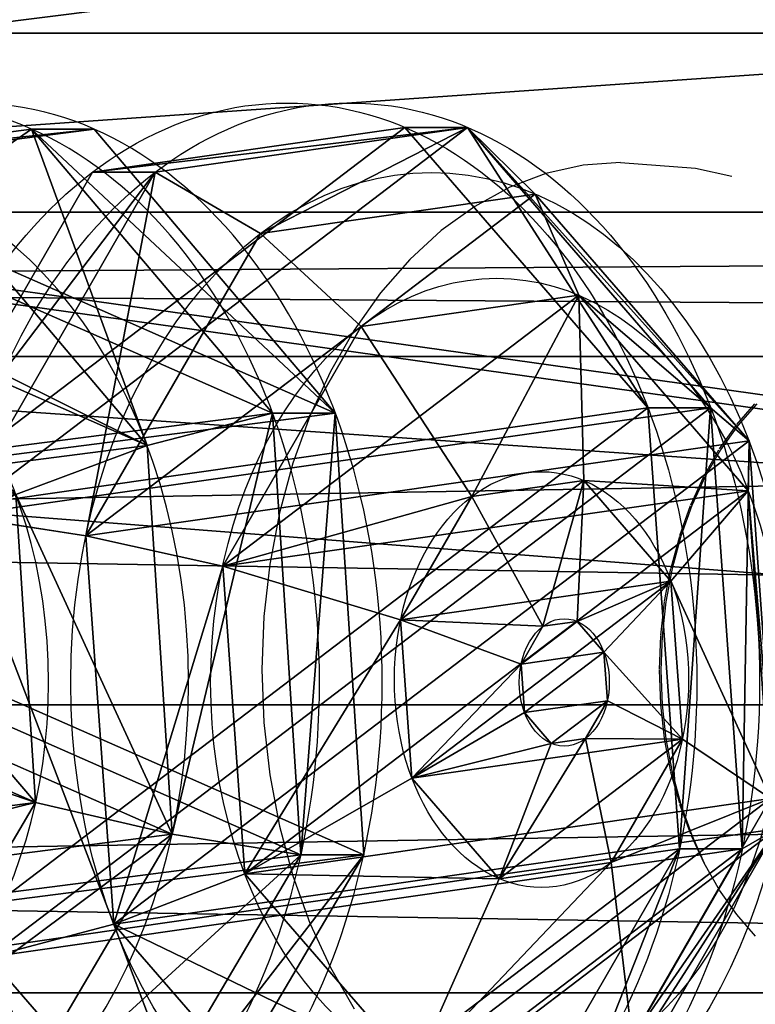
# Model space of a CAD drawing. Units: inches. Extents: x -367 to 362, y -938 to 380.
# Drawn here: x 33 to 35, y -66 to -62 of the extents above; entities that cross this region are included whole.
import ezdxf

# ---------------------------------------------------------------- set-up
doc = ezdxf.new("R2010")
doc.units = ezdxf.units.IN
doc.header["$MEASUREMENT"] = 0
doc.layers.get('0').update_dxf_attribs({"true_color": 0xffffff})
doc.layers.add('strefa bezpieczenstwa', color=7, linetype='Continuous', true_color=0xffffff)

# ---------------------------------------------------------------- blocks, each defined once
blk = doc.blocks.new('Group_54')
for p, q in [((71.5136, 0), (-0.499, 0)), ((71.5136, 0, 2), (-0.499, 0, 2))]:
    blk.add_line(p, q)
at = {"color": 254, "true_color": 0xe2e2e2}
mesh = blk.add_polyface(dxfattribs=at)
corners = [(71.5136, 5), (-0.499, 0), (-0.499, 5), (71.5136, 0)]
mesh.append_faces([[corners[k] for k in face] for face in [(0, 1, 2), (1, 0, 3)]], dxfattribs={"vtx0": -1, "color": 254})
mesh = blk.add_polyface(dxfattribs=at)
corners = [(71.5136, 0, 2), (-0.499, 5, 2), (-0.499, 0, 2), (71.5136, 5, 2)]
mesh.append_faces([[corners[k] for k in face] for face in [(0, 1, 2), (1, 0, 3)]], dxfattribs={"vtx0": -1, "color": 254})
mesh = blk.add_polyface(dxfattribs=at)
corners = [(71.5136, 0, 2), (-0.499, 0), (71.5136, 0), (-0.499, 0, 2)]
mesh.append_faces([[corners[k] for k in face] for face in [(0, 1, 2), (1, 0, 3)]], dxfattribs={"vtx0": -1, "color": 254})
blk = doc.blocks.new('Group_56')
blk.add_blockref('Group_54', (6.4273, 1.4962, 5))
blk = doc.blocks.new('Group_57')
at = {"color": 254, "true_color": 0xe2e2e2}
blk.add_blockref('Group_56', (0.5727, 0.1035), dxfattribs=at)
at = {"color": 250, "true_color": 0x1c1c1c}
mesh = blk.add_polyface(dxfattribs=at)
corners = [(84, 78.4, 7), (78.4, 6.6, 7), (78.4, 78.4, 7), (84, 6.6, 7), (78.4, 84, 7), (6.6, 78.4, 7), (6.6, 84, 7), (6.6, 6.6, 7), (6.6, 1, 7), (78.4, 1, 7), (1, 6.6, 7), (1, 78.4, 7)]
mesh.append_faces([[corners[k] for k in face] for face in [(1, 0, 3), (4, 5, 6), (5, 10, 11)]], dxfattribs={"vtx0": -1, "color": 250})
mesh.append_faces([[corners[k] for k in face] for face in [(0, 1, 2), (7, 4, 8), (8, 4, 9), (9, 2, 1), (10, 5, 7)]], dxfattribs={"vtx0": -1, "vtx1": -1, "color": 250})
mesh.append_faces([[corners[k] for k in face] for face in [(5, 4, 7)]], dxfattribs={"vtx0": -1, "vtx1": -1, "vtx2": -1, "color": 250})
mesh.append_faces([[corners[k] for k in face] for face in [(9, 4, 2)]], dxfattribs={"vtx0": -1, "vtx2": -1, "color": 250})
mesh = blk.add_polyface(dxfattribs=at)
corners = [(84, 6.6, 8.5074), (78.4, 78.4, 8.5074), (78.4, 6.6, 8.5074), (84, 78.4, 8.5074), (78.4, 1, 8.5074), (6.6, 6.6, 8.5074), (6.6, 1, 8.5074), (6.6, 78.4, 8.5074), (6.6, 84, 8.5074), (78.4, 84, 8.5074), (1, 78.4, 8.5074), (1, 6.6, 8.5074)]
mesh.append_faces([[corners[k] for k in face] for face in [(1, 0, 3), (4, 5, 6), (5, 10, 11)]], dxfattribs={"vtx0": -1, "color": 250})
mesh.append_faces([[corners[k] for k in face] for face in [(0, 1, 2), (7, 4, 8), (8, 4, 9), (9, 2, 1), (10, 5, 7)]], dxfattribs={"vtx0": -1, "vtx1": -1, "color": 250})
mesh.append_faces([[corners[k] for k in face] for face in [(5, 4, 7)]], dxfattribs={"vtx0": -1, "vtx1": -1, "vtx2": -1, "color": 250})
mesh.append_faces([[corners[k] for k in face] for face in [(9, 4, 2)]], dxfattribs={"vtx0": -1, "vtx2": -1, "color": 250})
blk = doc.blocks.new('podest_kwadrat')
blk.add_blockref('Group_57', (-1, -1, -0.0454))
blk = doc.blocks.new('Group_64')
for p, q in [((0, 0), (504, 0)), ((0, 0, 0.5), (504, 0, 0.5))]:
    blk.add_line(p, q)
at = {"color": 7, "true_color": 0xebebeb}
mesh = blk.add_polyface(dxfattribs=at)
corners = [(0, 50), (504, 0), (0, 0), (504, 50)]
mesh.append_faces([[corners[k] for k in face] for face in [(0, 1, 2), (1, 0, 3)]], dxfattribs={"vtx0": -1, "color": 7})
mesh = blk.add_polyface(dxfattribs=at)
corners = [(504, 0, 0.5), (0, 50, 0.5), (0, 0, 0.5), (504, 50, 0.5)]
mesh.append_faces([[corners[k] for k in face] for face in [(0, 1, 2), (1, 0, 3)]], dxfattribs={"vtx0": -1, "color": 7})
mesh = blk.add_polyface(dxfattribs=at)
corners = [(504, 0, 0.5), (0, 0), (504, 0), (0, 0, 0.5)]
mesh.append_faces([[corners[k] for k in face] for face in [(0, 1, 2), (1, 0, 3)]], dxfattribs={"vtx0": -1, "color": 7})
blk = doc.blocks.new('Group_23')
at = {"color": 7, "true_color": 0xebebeb, "extrusion": (-0.707107, 1.46937e-16, 0.707107), "xscale": 0.1, "yscale": 0.1, "rotation": 90.00000120741491}
blk.add_blockref('Group_64', (0, 0.25, -0.25), dxfattribs=at)
blk = doc.blocks.new('Group_29')
at = {"color": 72, "true_color": 0x66cc00}
mesh = blk.add_polyface(dxfattribs=at)
corners = [(32.393, 66.148), (8.052, 688.431), (0.025, 678.383), (446.599, 728.808), (42.916, 39.356), (68.768, 26.696), (140.191, 18.546), (211.766, 11.873), (283.465, 6.68), (355.255, 2.97), (427.106, 0.742), (498.988, 0), (487.904, 711.429), (499.427, 674.876), (934.062, 27.412), (989.542, 674.876), (955.061, 39.357), (965.584, 66.152), (998.026, 665.268), (990.739, 674.774), (991.91, 674.508), (993.033, 674.082), (994.087, 673.505), (995.051, 672.789), (995.906, 671.946), (996.637, 670.992), (997.229, 669.947), (997.671, 668.831), (997.954, 667.663), (998.073, 666.468)]
mesh.append_faces([[corners[k] for k in face] for face in [(0, 1, 2), (28, 18, 29)]], dxfattribs={"vtx0": -1, "color": 72})
mesh.append_faces([[corners[k] for k in face] for face in [(1, 0, 3), (3, 11, 12), (12, 11, 13), (13, 14, 15), (15, 18, 19), (19, 18, 20), (20, 18, 21), (21, 18, 22), (22, 18, 23), (23, 18, 24), (24, 18, 25), (25, 18, 26), (26, 18, 27), (27, 18, 28)]], dxfattribs={"vtx0": -1, "vtx1": -1, "color": 72})
mesh.append_faces([[corners[k] for k in face] for face in [(3, 0, 4), (3, 4, 5), (3, 5, 6), (3, 6, 7), (3, 7, 8), (3, 8, 9), (3, 9, 10), (3, 10, 11), (13, 11, 14), (15, 14, 16), (15, 16, 17), (15, 17, 18)]], dxfattribs={"vtx0": -1, "vtx2": -1, "color": 72})
mesh = blk.add_polyface(dxfattribs=at)
corners = [(8.052, 688.431, 1), (32.393, 66.148, 1), (0.025, 678.383, 1), (446.599, 728.808, 1), (42.916, 39.356, 1), (68.768, 26.696, 1), (140.191, 18.546, 1), (211.766, 11.873, 1), (283.465, 6.68, 1), (355.255, 2.97, 1), (427.106, 0.742, 1), (498.988, 0, 1), (487.904, 711.429, 1), (499.427, 674.876, 1), (934.062, 27.412, 1), (989.542, 674.876, 1), (955.061, 39.357, 1), (965.584, 66.152, 1), (998.026, 665.268, 1), (990.739, 674.774, 1), (991.91, 674.508, 1), (993.033, 674.082, 1), (994.087, 673.505, 1), (995.051, 672.789, 1), (995.906, 671.946, 1), (996.637, 670.992, 1), (997.229, 669.947, 1), (997.671, 668.831, 1), (997.954, 667.663, 1), (998.073, 666.468, 1)]
mesh.append_faces([[corners[k] for k in face] for face in [(0, 1, 2), (18, 28, 29)]], dxfattribs={"vtx0": -1, "color": 72})
mesh.append_faces([[corners[k] for k in face] for face in [(1, 3, 4), (4, 3, 5), (5, 3, 6), (6, 3, 7), (7, 3, 8), (8, 3, 9), (9, 3, 10), (10, 3, 11), (11, 13, 14), (14, 15, 16), (16, 15, 17), (17, 15, 18)]], dxfattribs={"vtx0": -1, "vtx1": -1, "color": 72})
mesh.append_faces([[corners[k] for k in face] for face in [(1, 0, 3), (11, 3, 12), (11, 12, 13), (14, 13, 15), (18, 15, 19), (18, 19, 20), (18, 20, 21), (18, 21, 22), (18, 22, 23), (18, 23, 24), (18, 24, 25), (18, 25, 26), (18, 26, 27), (18, 27, 28)]], dxfattribs={"vtx0": -1, "vtx2": -1, "color": 72})
blk = doc.blocks.new('Group_76')
at = {"extrusion": (0.707107, 4.13831e-13, 0.707107), "xscale": 0.09999999999999999, "yscale": 0.09999999999999999}
blk.add_blockref('Group_29', (-0.0025, -67.9876, 67.9876), dxfattribs=at)
blk = doc.blocks.new('Group_60')
at = {"color": 7, "true_color": 0xebebeb}
mesh = blk.add_polyface(dxfattribs=at)
corners = [(7.6883, 6.6045, 48), (3.0642, 2.7244), (7.6883, 6.6045), (1.8995, 1.7471, 0.3221), (0.9123, 0.9187, 1.1909), (0.2468, 0.3603, 2.4796), (0, 0.1532, 4), (0, 0.1532, 44), (0.2468, 0.3603, 45.5204), (0.9123, 0.9187, 46.8091), (1.8995, 1.7471, 47.6779), (3.0642, 2.7244, 48)]
mesh.append_faces([[corners[k] for k in face] for face in [(0, 1, 2), (10, 0, 11)]], dxfattribs={"vtx0": -1, "color": 7})
mesh.append_faces([[corners[k] for k in face] for face in [(1, 0, 3), (3, 0, 4), (4, 0, 5), (5, 0, 6), (6, 0, 7), (7, 0, 8), (8, 0, 9), (9, 0, 10)]], dxfattribs={"vtx0": -1, "vtx1": -1, "color": 7})
mesh = blk.add_polyface(dxfattribs=at)
corners = [(2.028, 1.5938, 0.3221), (7.7611, 6.4045), (3.1927, 2.5712), (7.7611, 6.4045, 48), (1.0409, 0.7655, 1.1909), (0.3753, 0.2071, 2.4796), (0.1286, 0, 4), (0.1286, 0, 44), (0.3753, 0.2071, 45.5204), (1.0409, 0.7655, 46.8091), (2.028, 1.5938, 47.6779), (3.1927, 2.5712, 48)]
mesh.append_faces([[corners[k] for k in face] for face in [(0, 1, 2), (3, 10, 11)]], dxfattribs={"vtx0": -1, "color": 7})
mesh.append_faces([[corners[k] for k in face] for face in [(1, 0, 3)]], dxfattribs={"vtx0": -1, "vtx1": -1, "color": 7})
mesh.append_faces([[corners[k] for k in face] for face in [(3, 0, 4), (3, 4, 5), (3, 5, 6), (3, 6, 7), (3, 7, 8), (3, 8, 9), (3, 9, 10)]], dxfattribs={"vtx0": -1, "vtx2": -1, "color": 7})
blk = doc.blocks.new('Group_90')
for p, q in [((0, 72, 1.7), (0, 0.1423, 1.7)), ((0.4979, 72, 0.4979), (0.4979, 0.1423, 0.4979)), ((0.4979, 72, 2.9021), (0.4979, 0.1423, 2.9021)), ((1.7, 72), (1.7, 0.1423)), ((1.7, 72, 3.4), (1.7, 0.1423, 3.4))]:
    blk.add_line(p, q)
at = {"color": 254, "true_color": 0xe2e2e2}
mesh = blk.add_polyface(dxfattribs=at)
corners = [(0.4979, 72, 0.4979), (0, 0.1423, 1.7), (0.4979, 0.1423, 0.4979), (0, 72, 1.7)]
mesh.append_faces([[corners[k] for k in face] for face in [(0, 1, 2), (1, 0, 3)]], dxfattribs={"vtx0": -1, "color": 254})
mesh = blk.add_polyface(dxfattribs=at)
corners = [(0, 72, 1.7), (0.4979, 0.1423, 2.9021), (0, 0.1423, 1.7), (0.4979, 72, 2.9021)]
mesh.append_faces([[corners[k] for k in face] for face in [(0, 1, 2), (1, 0, 3)]], dxfattribs={"vtx0": -1, "color": 254})
mesh = blk.add_polyface(dxfattribs=at)
corners = [(1.7, 0.1423), (0.4979, 72, 0.4979), (0.4979, 0.1423, 0.4979), (1.7, 72)]
mesh.append_faces([[corners[k] for k in face] for face in [(0, 1, 2), (1, 0, 3)]], dxfattribs={"vtx0": -1, "color": 254})
mesh = blk.add_polyface(dxfattribs=at)
corners = [(1.7, 72, 3.4), (0.4979, 0.1423, 2.9021), (0.4979, 72, 2.9021), (1.7, 0.1423, 3.4)]
mesh.append_faces([[corners[k] for k in face] for face in [(0, 1, 2), (1, 0, 3)]], dxfattribs={"vtx0": -1, "color": 254})
mesh = blk.add_polyface(dxfattribs=at)
corners = [(2.9021, 0.1423, 0.4979), (1.7, 72), (1.7, 0.1423), (2.9021, 72, 0.4979)]
mesh.append_faces([[corners[k] for k in face] for face in [(0, 1, 2), (1, 0, 3)]], dxfattribs={"vtx0": -1, "color": 254})
mesh = blk.add_polyface(dxfattribs=at)
corners = [(2.9021, 72, 2.9021), (1.7, 0.1423, 3.4), (1.7, 72, 3.4), (2.9021, 0.1423, 2.9021)]
mesh.append_faces([[corners[k] for k in face] for face in [(0, 1, 2), (1, 0, 3)]], dxfattribs={"vtx0": -1, "color": 254})
blk = doc.blocks.new('Group_174')
for p, q in [((0, 1.315, 0.306), (0.2291, 1.3863, 0.705)), ((0, 1.315), (0, 1.315, 0.306)), ((2.3243, 0.5776, 1.023), (2.1129, 1.2244, 1.244)), ((1.0913, 0.3514, 0.705), (1.261, 0.6745, 1.023)), ((2.4328, 0.2291, 0.705), (2.3243, 0.5776, 1.023)), ((0.9797, 0.1389, 0.306), (1.0913, 0.3514, 0.705)), ((2.5042, 0, 0.306), (2.4328, 0.2291, 0.705)), ((0.9797, 0.1389), (0.9797, 0.1389, 0.306)), ((2.5042, 0), (2.5042, 0, 0.306))]:
    blk.add_line(p, q)
for centre, radius in [((1.9096, 1.9096, 0.306), 2), ((1.9096, 1.9096), 2), ((1.9096, 1.9096, 0.705), 1.76), ((1.9096, 1.9096, 1.023), 1.395)]:
    blk.add_circle(centre, radius)
at = {"color": 18, "true_color": 0x000000}
mesh = blk.add_polyface(dxfattribs=at)
corners = [(0.1389, 2.8394), (0.9797, 0.1389), (0, 1.315), (1.315, 3.8191), (2.5042, 0), (2.8394, 3.6803), (3.6803, 0.9797), (3.8191, 2.5042)]
mesh.append_faces([[corners[k] for k in face] for face in [(0, 1, 2), (6, 5, 7)]], dxfattribs={"vtx0": -1, "color": 18})
mesh.append_faces([[corners[k] for k in face] for face in [(1, 3, 4), (4, 5, 6)]], dxfattribs={"vtx0": -1, "vtx1": -1, "color": 18})
mesh.append_faces([[corners[k] for k in face] for face in [(1, 0, 3), (4, 3, 5)]], dxfattribs={"vtx0": -1, "vtx2": -1, "color": 18})
mesh = blk.add_polyface(dxfattribs=at)
corners = [(0.9797, 0.1389, 0.306), (0.1389, 2.8394, 0.306), (0, 1.315, 0.306), (1.315, 3.8191, 0.306), (2.5042, 0, 0.306), (2.8394, 3.6803, 0.306), (3.6803, 0.9797, 0.306), (3.8191, 2.5042, 0.306)]
mesh.append_faces([[corners[k] for k in face] for face in [(0, 1, 2), (5, 6, 7)]], dxfattribs={"vtx0": -1, "color": 18})
mesh.append_faces([[corners[k] for k in face] for face in [(1, 0, 3), (3, 4, 5)]], dxfattribs={"vtx0": -1, "vtx1": -1, "color": 18})
mesh.append_faces([[corners[k] for k in face] for face in [(3, 0, 4), (5, 4, 6)]], dxfattribs={"vtx0": -1, "vtx2": -1, "color": 18})
mesh = blk.add_polyface(dxfattribs=at)
corners = [(1.0913, 0.3514, 0.705), (0.3514, 2.7278, 0.705), (0.2291, 1.3863, 0.705), (1.3863, 3.59, 0.705), (2.4328, 0.2291, 0.705), (2.7278, 3.4678, 0.705), (3.4678, 1.0913, 0.705), (3.59, 2.4328, 0.705)]
mesh.append_faces([[corners[k] for k in face] for face in [(0, 1, 2), (5, 6, 7)]], dxfattribs={"vtx0": -1, "color": 18})
mesh.append_faces([[corners[k] for k in face] for face in [(1, 0, 3), (3, 4, 5)]], dxfattribs={"vtx0": -1, "vtx1": -1, "color": 18})
mesh.append_faces([[corners[k] for k in face] for face in [(3, 0, 4), (5, 4, 6)]], dxfattribs={"vtx0": -1, "vtx2": -1, "color": 18})
mesh = blk.add_polyface(dxfattribs=at)
corners = [(1.261, 0.6745, 1.023), (0.6745, 2.5581, 1.023), (0.5776, 1.4948, 1.023), (1.4948, 3.2415, 1.023), (2.3243, 0.5776, 1.023), (2.5581, 3.1446, 1.023), (3.1446, 1.261, 1.023), (3.2415, 2.3243, 1.023)]
mesh.append_faces([[corners[k] for k in face] for face in [(0, 1, 2), (5, 6, 7)]], dxfattribs={"vtx0": -1, "color": 18})
mesh.append_faces([[corners[k] for k in face] for face in [(1, 0, 3), (3, 4, 5)]], dxfattribs={"vtx0": -1, "vtx1": -1, "color": 18})
mesh.append_faces([[corners[k] for k in face] for face in [(3, 0, 4), (5, 4, 6)]], dxfattribs={"vtx0": -1, "vtx2": -1, "color": 18})
mesh = blk.add_polyface(dxfattribs=at)
corners = [(0.1389, 2.8394, 0.306), (0, 1.315), (0, 1.315, 0.306), (0.1389, 2.8394)]
mesh.append_faces([[corners[k] for k in face] for face in [(0, 1, 2), (1, 0, 3)]], dxfattribs={"vtx0": -1, "color": 18})
mesh = blk.add_polyface(dxfattribs=at)
corners = [(0.2291, 1.3863, 0.705), (0.1389, 2.8394, 0.306), (0, 1.315, 0.306), (0.3514, 2.7278, 0.705)]
mesh.append_faces([[corners[k] for k in face] for face in [(0, 1, 2), (1, 0, 3)]], dxfattribs={"vtx0": -1, "color": 18})
mesh = blk.add_polyface(dxfattribs=at)
corners = [(2.3243, 0.5776, 1.023), (2.5349, 1.5759, 1.244), (2.1129, 1.2244, 1.244), (3.1446, 1.261, 1.023)]
mesh.append_faces([[corners[k] for k in face] for face in [(0, 1, 2), (1, 0, 3)]], dxfattribs={"vtx0": -1, "color": 18})
mesh = blk.add_polyface(dxfattribs=at)
corners = [(1.0913, 0.3514, 0.705), (0.5776, 1.4948, 1.023), (0.2291, 1.3863, 0.705), (1.261, 0.6745, 1.023)]
mesh.append_faces([[corners[k] for k in face] for face in [(0, 1, 2), (1, 0, 3)]], dxfattribs={"vtx0": -1, "color": 18})
mesh = blk.add_polyface(dxfattribs=at)
corners = [(1.0913, 0.3514, 0.705), (0, 1.315, 0.306), (0.9797, 0.1389, 0.306), (0.2291, 1.3863, 0.705)]
mesh.append_faces([[corners[k] for k in face] for face in [(0, 1, 2), (1, 0, 3)]], dxfattribs={"vtx0": -1, "color": 18})
mesh = blk.add_polyface(dxfattribs=at)
corners = [(0, 1.315, 0.306), (0.9797, 0.1389), (0.9797, 0.1389, 0.306), (0, 1.315)]
mesh.append_faces([[corners[k] for k in face] for face in [(0, 1, 2), (1, 0, 3)]], dxfattribs={"vtx0": -1, "color": 18})
mesh = blk.add_polyface(dxfattribs=at)
corners = [(2.3243, 0.5776, 1.023), (1.5659, 1.2742, 1.244), (1.261, 0.6745, 1.023), (2.1129, 1.2244, 1.244)]
mesh.append_faces([[corners[k] for k in face] for face in [(0, 1, 2), (1, 0, 3)]], dxfattribs={"vtx0": -1, "color": 18})
mesh = blk.add_polyface(dxfattribs=at)
corners = [(2.4328, 0.2291, 0.705), (3.1446, 1.261, 1.023), (2.3243, 0.5776, 1.023), (3.4678, 1.0913, 0.705)]
mesh.append_faces([[corners[k] for k in face] for face in [(0, 1, 2), (1, 0, 3)]], dxfattribs={"vtx0": -1, "color": 18})
mesh = blk.add_polyface(dxfattribs=at)
corners = [(3.4678, 1.0913, 0.705), (2.5042, 0, 0.306), (3.6803, 0.9797, 0.306), (2.4328, 0.2291, 0.705)]
mesh.append_faces([[corners[k] for k in face] for face in [(0, 1, 2), (1, 0, 3)]], dxfattribs={"vtx0": -1, "color": 18})
mesh = blk.add_polyface(dxfattribs=at)
corners = [(3.6803, 0.9797, 0.306), (2.5042, 0), (3.6803, 0.9797), (2.5042, 0, 0.306)]
mesh.append_faces([[corners[k] for k in face] for face in [(0, 1, 2), (1, 0, 3)]], dxfattribs={"vtx0": -1, "color": 18})
mesh = blk.add_polyface(dxfattribs=at)
corners = [(2.4328, 0.2291, 0.705), (1.261, 0.6745, 1.023), (1.0913, 0.3514, 0.705), (2.3243, 0.5776, 1.023)]
mesh.append_faces([[corners[k] for k in face] for face in [(0, 1, 2), (1, 0, 3)]], dxfattribs={"vtx0": -1, "color": 18})
mesh = blk.add_polyface(dxfattribs=at)
corners = [(2.4328, 0.2291, 0.705), (0.9797, 0.1389, 0.306), (2.5042, 0, 0.306), (1.0913, 0.3514, 0.705)]
mesh.append_faces([[corners[k] for k in face] for face in [(0, 1, 2), (1, 0, 3)]], dxfattribs={"vtx0": -1, "color": 18})
mesh = blk.add_polyface(dxfattribs=at)
corners = [(2.5042, 0, 0.306), (0.9797, 0.1389), (2.5042, 0), (0.9797, 0.1389, 0.306)]
mesh.append_faces([[corners[k] for k in face] for face in [(0, 1, 2), (1, 0, 3)]], dxfattribs={"vtx0": -1, "color": 18})
blk = doc.blocks.new('Group_172')
for p, q in [((1.315, 3.8191), (1.315, 3.8191, 0.306)), ((1.315, 3.8191, 0.306), (1.3863, 3.59, 0.705)), ((2.8394, 3.6803, 0.306), (2.7278, 3.4678, 0.705)), ((2.8394, 3.6803), (2.8394, 3.6803, 0.306)), ((1.3863, 3.59, 0.705), (1.4948, 3.2415, 1.023)), ((1.4948, 3.2415, 1.023), (1.6862, 2.5947, 1.244)), ((2.5581, 3.1446, 1.023), (2.2332, 2.5449, 1.244)), ((0.1389, 2.8394), (0.1389, 2.8394, 0.306)), ((0.1389, 2.8394, 0.306), (0.3514, 2.7278, 0.705)), ((0.3514, 2.7278, 0.705), (0.6745, 2.5581, 1.023)), ((1.6862, 2.5947, 1.244), (1.8442, 2.1196, 1.353)), ((0.6745, 2.5581, 1.023), (1.2642, 2.2432, 1.244)), ((2.2332, 2.5449, 1.244), (2.0119, 2.1044, 1.353)), ((3.2415, 2.3243, 1.023), (2.5847, 2.1229, 1.244)), ((1.2642, 2.2432, 1.244), (1.7148, 2.0119, 1.353)), ((2.5847, 2.1229, 1.244), (2.1196, 1.975, 1.353)), ((1.2144, 1.6962, 1.244), (1.6995, 1.8442, 1.353)), ((2.5349, 1.5759, 1.244), (2.1044, 1.8073, 1.353)), ((1.5659, 1.2742, 1.244), (1.8073, 1.7148, 1.353)), ((2.1129, 1.2244, 1.244), (1.975, 1.6995, 1.353)), ((0.5776, 1.4948, 1.023), (1.2144, 1.6962, 1.244)), ((3.1446, 1.261, 1.023), (2.5349, 1.5759, 1.244)), ((0.2291, 1.3863, 0.705), (0.5776, 1.4948, 1.023)), ((0, 1.315, 0.306), (0.2291, 1.3863, 0.705)), ((0, 1.315), (0, 1.315, 0.306)), ((1.261, 0.6745, 1.023), (1.5659, 1.2742, 1.244)), ((2.3243, 0.5776, 1.023), (2.1129, 1.2244, 1.244)), ((1.0913, 0.3514, 0.705), (1.261, 0.6745, 1.023)), ((2.4328, 0.2291, 0.705), (2.3243, 0.5776, 1.023)), ((0.9797, 0.1389, 0.306), (1.0913, 0.3514, 0.705)), ((2.5042, 0, 0.306), (2.4328, 0.2291, 0.705))]:
    blk.add_line(p, q)
for centre, radius in [((1.9096, 1.9096, 0.306), 2), ((1.9096, 1.9096), 2), ((1.9096, 1.9096, 0.705), 1.76), ((1.9096, 1.9096, 1.023), 1.395), ((1.8996, 1.9096, 1.244), 0.7176), ((1.9096, 1.9096, 1.353), 0.22)]:
    blk.add_circle(centre, radius)
at = {"color": 18, "true_color": 0x000000}
mesh = blk.add_polyface(dxfattribs=at)
corners = [(0.1389, 2.8394), (0.9797, 0.1389), (0, 1.315), (1.315, 3.8191), (2.5042, 0), (2.8394, 3.6803), (3.6803, 0.9797), (3.8191, 2.5042)]
mesh.append_faces([[corners[k] for k in face] for face in [(0, 1, 2), (6, 5, 7)]], dxfattribs={"vtx0": -1, "color": 18})
mesh.append_faces([[corners[k] for k in face] for face in [(1, 3, 4), (4, 5, 6)]], dxfattribs={"vtx0": -1, "vtx1": -1, "color": 18})
mesh.append_faces([[corners[k] for k in face] for face in [(1, 0, 3), (4, 3, 5)]], dxfattribs={"vtx0": -1, "vtx2": -1, "color": 18})
mesh = blk.add_polyface(dxfattribs=at)
corners = [(0.9797, 0.1389, 0.306), (0.1389, 2.8394, 0.306), (0, 1.315, 0.306), (1.315, 3.8191, 0.306), (2.5042, 0, 0.306), (2.8394, 3.6803, 0.306), (3.6803, 0.9797, 0.306), (3.8191, 2.5042, 0.306)]
mesh.append_faces([[corners[k] for k in face] for face in [(0, 1, 2), (5, 6, 7)]], dxfattribs={"vtx0": -1, "color": 18})
mesh.append_faces([[corners[k] for k in face] for face in [(1, 0, 3), (3, 4, 5)]], dxfattribs={"vtx0": -1, "vtx1": -1, "color": 18})
mesh.append_faces([[corners[k] for k in face] for face in [(3, 0, 4), (5, 4, 6)]], dxfattribs={"vtx0": -1, "vtx2": -1, "color": 18})
mesh = blk.add_polyface(dxfattribs=at)
corners = [(0.1389, 2.8394, 0.306), (1.315, 3.8191), (0.1389, 2.8394), (1.315, 3.8191, 0.306)]
mesh.append_faces([[corners[k] for k in face] for face in [(0, 1, 2), (1, 0, 3)]], dxfattribs={"vtx0": -1, "color": 18})
mesh = blk.add_polyface(dxfattribs=at)
corners = [(0.1389, 2.8394, 0.306), (1.3863, 3.59, 0.705), (1.315, 3.8191, 0.306), (0.3514, 2.7278, 0.705)]
mesh.append_faces([[corners[k] for k in face] for face in [(0, 1, 2), (1, 0, 3)]], dxfattribs={"vtx0": -1, "color": 18})
mesh = blk.add_polyface(dxfattribs=at)
corners = [(1.315, 3.8191, 0.306), (2.8394, 3.6803), (1.315, 3.8191), (2.8394, 3.6803, 0.306)]
mesh.append_faces([[corners[k] for k in face] for face in [(0, 1, 2), (1, 0, 3)]], dxfattribs={"vtx0": -1, "color": 18})
mesh = blk.add_polyface(dxfattribs=at)
corners = [(1.3863, 3.59, 0.705), (2.8394, 3.6803, 0.306), (1.315, 3.8191, 0.306), (2.7278, 3.4678, 0.705)]
mesh.append_faces([[corners[k] for k in face] for face in [(0, 1, 2), (1, 0, 3)]], dxfattribs={"vtx0": -1, "color": 18})
mesh = blk.add_polyface(dxfattribs=at)
corners = [(3.8191, 2.5042, 0.306), (2.7278, 3.4678, 0.705), (3.59, 2.4328, 0.705), (2.8394, 3.6803, 0.306)]
mesh.append_faces([[corners[k] for k in face] for face in [(0, 1, 2), (1, 0, 3)]], dxfattribs={"vtx0": -1, "color": 18})
mesh = blk.add_polyface(dxfattribs=at)
corners = [(2.8394, 3.6803), (3.8191, 2.5042, 0.306), (3.8191, 2.5042), (2.8394, 3.6803, 0.306)]
mesh.append_faces([[corners[k] for k in face] for face in [(0, 1, 2), (1, 0, 3)]], dxfattribs={"vtx0": -1, "color": 18})
mesh = blk.add_polyface(dxfattribs=at)
corners = [(1.0913, 0.3514, 0.705), (0.3514, 2.7278, 0.705), (0.2291, 1.3863, 0.705), (1.3863, 3.59, 0.705), (2.4328, 0.2291, 0.705), (2.7278, 3.4678, 0.705), (3.4678, 1.0913, 0.705), (3.59, 2.4328, 0.705)]
mesh.append_faces([[corners[k] for k in face] for face in [(0, 1, 2), (5, 6, 7)]], dxfattribs={"vtx0": -1, "color": 18})
mesh.append_faces([[corners[k] for k in face] for face in [(1, 0, 3), (3, 4, 5)]], dxfattribs={"vtx0": -1, "vtx1": -1, "color": 18})
mesh.append_faces([[corners[k] for k in face] for face in [(3, 0, 4), (5, 4, 6)]], dxfattribs={"vtx0": -1, "vtx2": -1, "color": 18})
mesh = blk.add_polyface(dxfattribs=at)
corners = [(0.6745, 2.5581, 1.023), (1.3863, 3.59, 0.705), (0.3514, 2.7278, 0.705), (1.4948, 3.2415, 1.023)]
mesh.append_faces([[corners[k] for k in face] for face in [(0, 1, 2), (1, 0, 3)]], dxfattribs={"vtx0": -1, "color": 18})
mesh = blk.add_polyface(dxfattribs=at)
corners = [(1.4948, 3.2415, 1.023), (2.7278, 3.4678, 0.705), (1.3863, 3.59, 0.705), (2.5581, 3.1446, 1.023)]
mesh.append_faces([[corners[k] for k in face] for face in [(0, 1, 2), (1, 0, 3)]], dxfattribs={"vtx0": -1, "color": 18})
mesh = blk.add_polyface(dxfattribs=at)
corners = [(3.2415, 2.3243, 1.023), (2.7278, 3.4678, 0.705), (2.5581, 3.1446, 1.023), (3.59, 2.4328, 0.705)]
mesh.append_faces([[corners[k] for k in face] for face in [(0, 1, 2), (1, 0, 3)]], dxfattribs={"vtx0": -1, "color": 18})
mesh = blk.add_polyface(dxfattribs=at)
corners = [(1.261, 0.6745, 1.023), (0.6745, 2.5581, 1.023), (0.5776, 1.4948, 1.023), (1.4948, 3.2415, 1.023), (2.3243, 0.5776, 1.023), (2.5581, 3.1446, 1.023), (3.1446, 1.261, 1.023), (3.2415, 2.3243, 1.023)]
mesh.append_faces([[corners[k] for k in face] for face in [(0, 1, 2), (5, 6, 7)]], dxfattribs={"vtx0": -1, "color": 18})
mesh.append_faces([[corners[k] for k in face] for face in [(1, 0, 3), (3, 4, 5)]], dxfattribs={"vtx0": -1, "vtx1": -1, "color": 18})
mesh.append_faces([[corners[k] for k in face] for face in [(3, 0, 4), (5, 4, 6)]], dxfattribs={"vtx0": -1, "vtx2": -1, "color": 18})
mesh = blk.add_polyface(dxfattribs=at)
corners = [(1.2642, 2.2432, 1.244), (1.4948, 3.2415, 1.023), (0.6745, 2.5581, 1.023), (1.6862, 2.5947, 1.244)]
mesh.append_faces([[corners[k] for k in face] for face in [(0, 1, 2), (1, 0, 3)]], dxfattribs={"vtx0": -1, "color": 18})
mesh = blk.add_polyface(dxfattribs=at)
corners = [(1.6862, 2.5947, 1.244), (2.5581, 3.1446, 1.023), (1.4948, 3.2415, 1.023), (2.2332, 2.5449, 1.244)]
mesh.append_faces([[corners[k] for k in face] for face in [(0, 1, 2), (1, 0, 3)]], dxfattribs={"vtx0": -1, "color": 18})
mesh = blk.add_polyface(dxfattribs=at)
corners = [(2.5847, 2.1229, 1.244), (2.5581, 3.1446, 1.023), (2.2332, 2.5449, 1.244), (3.2415, 2.3243, 1.023)]
mesh.append_faces([[corners[k] for k in face] for face in [(0, 1, 2), (1, 0, 3)]], dxfattribs={"vtx0": -1, "color": 18})
mesh = blk.add_polyface(dxfattribs=at)
corners = [(0.1389, 2.8394, 0.306), (0, 1.315), (0, 1.315, 0.306), (0.1389, 2.8394)]
mesh.append_faces([[corners[k] for k in face] for face in [(0, 1, 2), (1, 0, 3)]], dxfattribs={"vtx0": -1, "color": 18})
mesh = blk.add_polyface(dxfattribs=at)
corners = [(0.2291, 1.3863, 0.705), (0.1389, 2.8394, 0.306), (0, 1.315, 0.306), (0.3514, 2.7278, 0.705)]
mesh.append_faces([[corners[k] for k in face] for face in [(0, 1, 2), (1, 0, 3)]], dxfattribs={"vtx0": -1, "color": 18})
mesh = blk.add_polyface(dxfattribs=at)
corners = [(0.5776, 1.4948, 1.023), (0.3514, 2.7278, 0.705), (0.2291, 1.3863, 0.705), (0.6745, 2.5581, 1.023)]
mesh.append_faces([[corners[k] for k in face] for face in [(0, 1, 2), (1, 0, 3)]], dxfattribs={"vtx0": -1, "color": 18})
mesh = blk.add_polyface(dxfattribs=at)
corners = [(1.5659, 1.2742, 1.244), (1.2642, 2.2432, 1.244), (1.2144, 1.6962, 1.244), (1.6862, 2.5947, 1.244), (2.1129, 1.2244, 1.244), (2.2332, 2.5449, 1.244), (2.5349, 1.5759, 1.244), (2.5847, 2.1229, 1.244)]
mesh.append_faces([[corners[k] for k in face] for face in [(0, 1, 2), (5, 6, 7)]], dxfattribs={"vtx0": -1, "color": 18})
mesh.append_faces([[corners[k] for k in face] for face in [(1, 0, 3), (3, 4, 5)]], dxfattribs={"vtx0": -1, "vtx1": -1, "color": 18})
mesh.append_faces([[corners[k] for k in face] for face in [(3, 0, 4), (5, 4, 6)]], dxfattribs={"vtx0": -1, "vtx2": -1, "color": 18})
mesh = blk.add_polyface(dxfattribs=at)
corners = [(1.7148, 2.0119, 1.353), (1.6862, 2.5947, 1.244), (1.2642, 2.2432, 1.244), (1.8442, 2.1196, 1.353)]
mesh.append_faces([[corners[k] for k in face] for face in [(0, 1, 2), (1, 0, 3)]], dxfattribs={"vtx0": -1, "color": 18})
mesh = blk.add_polyface(dxfattribs=at)
corners = [(1.8442, 2.1196, 1.353), (2.2332, 2.5449, 1.244), (1.6862, 2.5947, 1.244), (2.0119, 2.1044, 1.353)]
mesh.append_faces([[corners[k] for k in face] for face in [(0, 1, 2), (1, 0, 3)]], dxfattribs={"vtx0": -1, "color": 18})
mesh = blk.add_polyface(dxfattribs=at)
corners = [(1.2144, 1.6962, 1.244), (0.6745, 2.5581, 1.023), (0.5776, 1.4948, 1.023), (1.2642, 2.2432, 1.244)]
mesh.append_faces([[corners[k] for k in face] for face in [(0, 1, 2), (1, 0, 3)]], dxfattribs={"vtx0": -1, "color": 18})
mesh = blk.add_polyface(dxfattribs=at)
corners = [(2.1196, 1.975, 1.353), (2.2332, 2.5449, 1.244), (2.0119, 2.1044, 1.353), (2.5847, 2.1229, 1.244)]
mesh.append_faces([[corners[k] for k in face] for face in [(0, 1, 2), (1, 0, 3)]], dxfattribs={"vtx0": -1, "color": 18})
mesh = blk.add_polyface(dxfattribs=at)
corners = [(3.1446, 1.261, 1.023), (2.5847, 2.1229, 1.244), (2.5349, 1.5759, 1.244), (3.2415, 2.3243, 1.023)]
mesh.append_faces([[corners[k] for k in face] for face in [(0, 1, 2), (1, 0, 3)]], dxfattribs={"vtx0": -1, "color": 18})
mesh = blk.add_polyface(dxfattribs=at)
corners = [(1.6995, 1.8442, 1.353), (1.2642, 2.2432, 1.244), (1.2144, 1.6962, 1.244), (1.7148, 2.0119, 1.353)]
mesh.append_faces([[corners[k] for k in face] for face in [(0, 1, 2), (1, 0, 3)]], dxfattribs={"vtx0": -1, "color": 18})
mesh = blk.add_polyface(dxfattribs=at)
corners = [(1.8073, 1.7148, 1.353), (1.7148, 2.0119, 1.353), (1.6995, 1.8442, 1.353), (1.8442, 2.1196, 1.353), (1.975, 1.6995, 1.353), (2.0119, 2.1044, 1.353), (2.1044, 1.8073, 1.353), (2.1196, 1.975, 1.353)]
mesh.append_faces([[corners[k] for k in face] for face in [(0, 1, 2), (5, 6, 7)]], dxfattribs={"vtx0": -1, "color": 18})
mesh.append_faces([[corners[k] for k in face] for face in [(1, 0, 3), (3, 4, 5)]], dxfattribs={"vtx0": -1, "vtx1": -1, "color": 18})
mesh.append_faces([[corners[k] for k in face] for face in [(3, 0, 4), (5, 4, 6)]], dxfattribs={"vtx0": -1, "vtx2": -1, "color": 18})
mesh = blk.add_polyface(dxfattribs=at)
corners = [(2.5349, 1.5759, 1.244), (2.1196, 1.975, 1.353), (2.1044, 1.8073, 1.353), (2.5847, 2.1229, 1.244)]
mesh.append_faces([[corners[k] for k in face] for face in [(0, 1, 2), (1, 0, 3)]], dxfattribs={"vtx0": -1, "color": 18})
mesh = blk.add_polyface(dxfattribs=at)
corners = [(1.5659, 1.2742, 1.244), (1.6995, 1.8442, 1.353), (1.2144, 1.6962, 1.244), (1.8073, 1.7148, 1.353)]
mesh.append_faces([[corners[k] for k in face] for face in [(0, 1, 2), (1, 0, 3)]], dxfattribs={"vtx0": -1, "color": 18})
mesh = blk.add_polyface(dxfattribs=at)
corners = [(2.1129, 1.2244, 1.244), (2.1044, 1.8073, 1.353), (1.975, 1.6995, 1.353), (2.5349, 1.5759, 1.244)]
mesh.append_faces([[corners[k] for k in face] for face in [(0, 1, 2), (1, 0, 3)]], dxfattribs={"vtx0": -1, "color": 18})
mesh = blk.add_polyface(dxfattribs=at)
corners = [(2.1129, 1.2244, 1.244), (1.8073, 1.7148, 1.353), (1.5659, 1.2742, 1.244), (1.975, 1.6995, 1.353)]
mesh.append_faces([[corners[k] for k in face] for face in [(0, 1, 2), (1, 0, 3)]], dxfattribs={"vtx0": -1, "color": 18})
mesh = blk.add_polyface(dxfattribs=at)
corners = [(1.261, 0.6745, 1.023), (1.2144, 1.6962, 1.244), (0.5776, 1.4948, 1.023), (1.5659, 1.2742, 1.244)]
mesh.append_faces([[corners[k] for k in face] for face in [(0, 1, 2), (1, 0, 3)]], dxfattribs={"vtx0": -1, "color": 18})
mesh = blk.add_polyface(dxfattribs=at)
corners = [(2.3243, 0.5776, 1.023), (2.5349, 1.5759, 1.244), (2.1129, 1.2244, 1.244), (3.1446, 1.261, 1.023)]
mesh.append_faces([[corners[k] for k in face] for face in [(0, 1, 2), (1, 0, 3)]], dxfattribs={"vtx0": -1, "color": 18})
mesh = blk.add_polyface(dxfattribs=at)
corners = [(1.0913, 0.3514, 0.705), (0.5776, 1.4948, 1.023), (0.2291, 1.3863, 0.705), (1.261, 0.6745, 1.023)]
mesh.append_faces([[corners[k] for k in face] for face in [(0, 1, 2), (1, 0, 3)]], dxfattribs={"vtx0": -1, "color": 18})
mesh = blk.add_polyface(dxfattribs=at)
corners = [(1.0913, 0.3514, 0.705), (0, 1.315, 0.306), (0.9797, 0.1389, 0.306), (0.2291, 1.3863, 0.705)]
mesh.append_faces([[corners[k] for k in face] for face in [(0, 1, 2), (1, 0, 3)]], dxfattribs={"vtx0": -1, "color": 18})
mesh = blk.add_polyface(dxfattribs=at)
corners = [(0, 1.315, 0.306), (0.9797, 0.1389), (0.9797, 0.1389, 0.306), (0, 1.315)]
mesh.append_faces([[corners[k] for k in face] for face in [(0, 1, 2), (1, 0, 3)]], dxfattribs={"vtx0": -1, "color": 18})
mesh = blk.add_polyface(dxfattribs=at)
corners = [(2.3243, 0.5776, 1.023), (1.5659, 1.2742, 1.244), (1.261, 0.6745, 1.023), (2.1129, 1.2244, 1.244)]
mesh.append_faces([[corners[k] for k in face] for face in [(0, 1, 2), (1, 0, 3)]], dxfattribs={"vtx0": -1, "color": 18})
mesh = blk.add_polyface(dxfattribs=at)
corners = [(2.4328, 0.2291, 0.705), (3.1446, 1.261, 1.023), (2.3243, 0.5776, 1.023), (3.4678, 1.0913, 0.705)]
mesh.append_faces([[corners[k] for k in face] for face in [(0, 1, 2), (1, 0, 3)]], dxfattribs={"vtx0": -1, "color": 18})
mesh = blk.add_polyface(dxfattribs=at)
corners = [(3.6803, 0.9797, 0.306), (2.4328, 0.2291, 0.705), (2.5042, 0, 0.306), (3.4678, 1.0913, 0.705)]
mesh.append_faces([[corners[k] for k in face] for face in [(0, 1, 2), (1, 0, 3)]], dxfattribs={"vtx0": -1, "color": 18})
mesh = blk.add_polyface(dxfattribs=at)
corners = [(3.6803, 0.9797, 0.306), (2.5042, 0), (3.6803, 0.9797), (2.5042, 0, 0.306)]
mesh.append_faces([[corners[k] for k in face] for face in [(0, 1, 2), (1, 0, 3)]], dxfattribs={"vtx0": -1, "color": 18})
mesh = blk.add_polyface(dxfattribs=at)
corners = [(2.4328, 0.2291, 0.705), (1.261, 0.6745, 1.023), (1.0913, 0.3514, 0.705), (2.3243, 0.5776, 1.023)]
mesh.append_faces([[corners[k] for k in face] for face in [(0, 1, 2), (1, 0, 3)]], dxfattribs={"vtx0": -1, "color": 18})
mesh = blk.add_polyface(dxfattribs=at)
corners = [(2.4328, 0.2291, 0.705), (0.9797, 0.1389, 0.306), (2.5042, 0, 0.306), (1.0913, 0.3514, 0.705)]
mesh.append_faces([[corners[k] for k in face] for face in [(0, 1, 2), (1, 0, 3)]], dxfattribs={"vtx0": -1, "color": 18})
blk = doc.blocks.new('Component_9')
at = {"extrusion": (-3.9443e-30, 1.18794e-14, -1), "rotation": 190.9999999999739}
blk.add_blockref('Group_172', (-0.3994, 4.1484, -1.369), dxfattribs=at)
blk.add_blockref('Group_174', (0, 0, 2.904))
blk = doc.blocks.new('Group_84')
at = {"extrusion": (0.707107, -6.16209e-15, -0.707107), "rotation": 359.9999999999998}
blk.add_blockref('Component_9', (79.476, 39.332, -2.1221), dxfattribs=at)
blk = doc.blocks.new('0204')
for p, q in [((-222.5048, -70.4536), (-222.6877, -70.4603)), ((-222.3218, -70.4603), (-222.5048, -70.4536)), ((-222.8686, -70.4806), (-223.0455, -70.5141)), ((-222.6877, -70.4603), (-222.8686, -70.4806)), ((-222.1409, -70.4806), (-222.3218, -70.4603)), ((-221.964, -70.5141), (-222.1409, -70.4806)), ((-223.0455, -70.5141), (-223.2165, -70.5605)), ((-221.793, -70.5605), (-221.964, -70.5141)), ((-223.2165, -70.5605), (-223.3798, -70.6193)), ((-221.6298, -70.6193), (-221.793, -70.5605)), ((-223.3798, -70.6193), (-223.5334, -70.6899)), ((-221.4761, -70.6899), (-221.6298, -70.6193)), ((-223.5334, -70.6899), (-223.6757, -70.7714)), ((-221.3338, -70.7714), (-221.4761, -70.6899)), ((-221.2043, -70.863), (-221.3338, -70.7714)), ((-221.089, -70.9637), (-221.2043, -70.863)), ((-220.9892, -71.0723), (-221.089, -70.9637)), ((-220.9061, -71.1877), (-220.9892, -71.0723)), ((-220.8404, -71.3086), (-220.9061, -71.1877)), ((-220.793, -71.4337), (-220.8404, -71.3086)), ((-220.7643, -71.5617), (-220.793, -71.4337)), ((-220.7548, -71.691), (-220.7643, -71.5617)), ((-220.7548, -71.691), (-220.7739, -71.949)), ((-222.8565, -71.8639), (-222.744, -71.8426)), ((-222.6264, -71.834), (-222.744, -71.8472)), ((-222.7413, -71.8425), (-222.6264, -71.8296)), ((-222.5075, -71.8296), (-222.6264, -71.834)), ((-222.6237, -71.8297), (-222.5075, -71.8253)), ((-222.3886, -71.834), (-222.5075, -71.8296)), ((-222.5048, -71.8256), (-222.3886, -71.8297)), ((-222.271, -71.8472), (-222.3886, -71.834)), ((-222.3859, -71.8304), (-222.271, -71.843)), ((-222.2684, -71.843), (-222.156, -71.8648)), ((-222.859, -71.869), (-222.9702, -71.8992)), ((-222.9674, -71.895), (-222.859, -71.8642)), ((-222.744, -71.8472), (-222.859, -71.869)), ((-222.156, -71.869), (-222.271, -71.8472)), ((-222.0449, -71.8992), (-222.156, -71.869)), ((-222.1533, -71.866), (-222.0449, -71.895)), ((-222.9702, -71.8992), (-223.0763, -71.9374)), ((-223.0735, -71.9332), (-222.9702, -71.896)), ((-221.9388, -71.9374), (-222.0449, -71.8992)), ((-222.0421, -71.895), (-221.9388, -71.9322)), ((-223.1734, -71.979), (-223.0763, -71.9345)), ((-223.0763, -71.9374), (-223.1734, -71.979)), ((-221.8389, -71.9833), (-221.9388, -71.9374)), ((-221.936, -71.9332), (-221.8389, -71.9778)), ((-220.7739, -71.949), (-220.8021, -72.0749)), ((-223.2659, -72.032), (-223.1734, -71.979)), ((-221.8362, -71.979), (-221.7464, -72.0304)), ((-221.7464, -72.0362), (-221.8389, -71.9833)), ((-223.3501, -72.0916), (-223.2659, -72.032)), ((-221.6622, -72.0958), (-221.7464, -72.0362)), ((-221.7436, -72.032), (-221.6622, -72.0896)), ((-223.425, -72.157), (-223.3501, -72.0916)), ((-221.5873, -72.1612), (-221.6622, -72.0958)), ((-221.6594, -72.0916), (-221.5873, -72.1546))]:
    blk.add_line(p, q)

msp = doc.modelspace()

# ---------------------------------------------------------------- block references
for name, p in [('Group_76', (-22.4127, -74.8101, 269.2956)), ('podest_kwadrat', (-15.8625, -66.4371, 111.552))]:
    msp.add_blockref(name, p)
for name, p, rotation in [('Group_84', (62.2899, 16.6197, 281.0816), 180), ('Group_23', (62.0409, -62.5253, 280.6981), 180.0000000000199), ('Group_90', (-9.9223, -63.1428, 190.0144), 270.0000000000177)]:
    msp.add_blockref(name, p, dxfattribs=dict(rotation=rotation))
at = {"extrusion": (-1, -2.32355e-13, 9.27494e-14), "rotation": 319.9999572302277}
msp.add_blockref('Group_60', (56.2121, 120.0934, -49.9837), dxfattribs=at)
at = {"layer": 'strefa bezpieczenstwa', "rotation": 90}
msp.add_blockref('0204', (-36.8796, 157.7835), dxfattribs=at)

doc.saveas('drawing.dxf')
